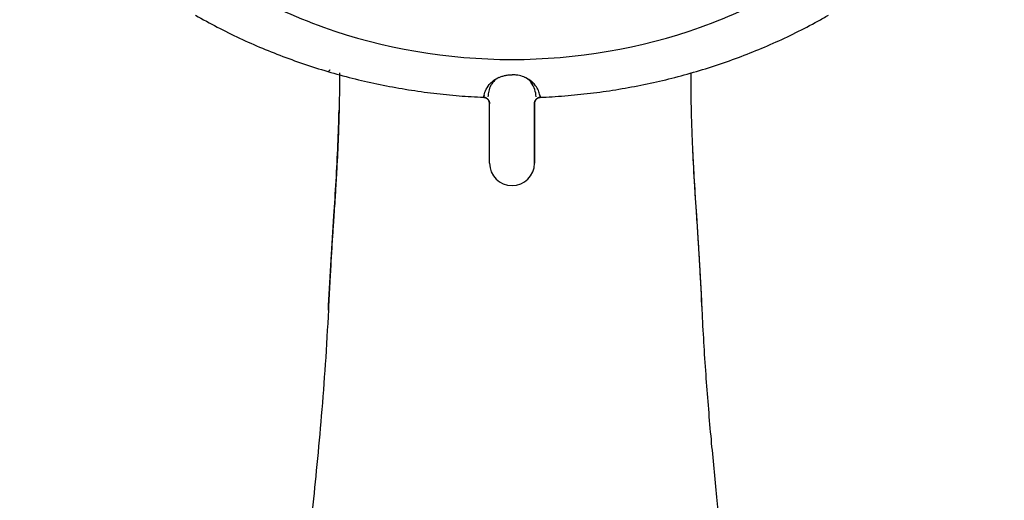
# Model space of a CAD drawing. Extents: x 0 to 210, y 0 to 297.
# Drawn here: x 90 to 103, y 173 to 179 of the extents above; entities that cross this region are included whole.
import ezdxf

# ---------------------------------------------------------------- set-up
doc = ezdxf.new("R2010")
doc.units = 0
doc.header["$LTSCALE"] = 6
doc.header["$MEASUREMENT"] = 0
doc.layers.get('0').update_dxf_attribs({"linetype": 'CONTINUOUS'})

msp = doc.modelspace()

# ---------------------------------------------------------------- linework, layer by layer
msp.add_polyline3d([(94.21, 178.729, 0), (94.21, 178.729, 0), (94.21, 178.729, 0), (94.211, 178.729, 0), (94.211, 178.729, 0), (94.212, 178.729, 0), (94.212, 178.729, 0), (94.213, 178.729, 0), (94.213, 178.729, 0), (94.214, 178.729, 0), (94.214, 178.729, 0), (94.215, 178.729, 0), (94.215, 178.729, 0), (94.216, 178.729, 0), (94.216, 178.73, 0), (94.217, 178.73, 0), (94.217, 178.73, 0), (94.218, 178.73, 0), (94.218, 178.731, 0), (94.219, 178.731, 0), (94.219, 178.731, 0), (94.22, 178.731, 0), (94.221, 178.732, 0), (94.221, 178.732, 0), (94.222, 178.733, 0), (94.222, 178.733, 0), (94.223, 178.733, 0), (94.223, 178.734, 0), (94.224, 178.734, 0), (94.225, 178.735, 0), (94.225, 178.735, 0), (94.226, 178.736, 0), (94.226, 178.736, 0), (94.227, 178.737, 0), (94.228, 178.738, 0), (94.228, 178.738, 0), (94.229, 178.739, 0), (94.23, 178.74, 0), (94.23, 178.74, 0), (94.231, 178.741, 0), (94.231, 178.742, 0), (94.232, 178.742, 0), (94.233, 178.743, 0), (94.233, 178.744, 0), (94.234, 178.745, 0), (94.235, 178.746, 0), (94.236, 178.747, 0), (94.236, 178.747, 0), (94.237, 178.748, 0), (94.238, 178.749, 0)])
msp.add_arc((96.506, 177.587), 0.28, 180, 0)
for points, degree, knots in [([(96.506, 189.433), (95.703, 189.433), (94.9, 189.296), (93.416, 188.767), (92.735, 188.376), (91.599, 187.399), (91.144, 186.814), (90.529, 185.538), (90.37, 184.847), (90.37, 183.466), (90.529, 182.775), (91.144, 181.499), (91.599, 180.913), (92.735, 179.936), (93.416, 179.545), (94.9, 179.017), (95.703, 178.879), (96.506, 178.879)], 3, [0, 0, 0, 0, 0.125, 0.125, 0.25, 0.25, 0.375, 0.375, 0.5, 0.5, 0.625, 0.625, 0.75, 0.75, 0.875, 0.875, 1, 1, 1, 1]), ([(96.506, 178.879), (97.309, 178.879), (98.112, 179.017), (99.596, 179.545), (100.277, 179.936), (101.413, 180.913), (101.867, 181.499), (102.482, 182.775), (102.642, 183.466), (102.642, 184.847), (102.482, 185.538), (101.867, 186.814), (101.413, 187.399), (100.277, 188.376), (99.596, 188.767), (98.112, 189.296), (97.309, 189.433), (96.506, 189.433)], 3, [0, 0, 0, 0, 0.125, 0.125, 0.25, 0.25, 0.375, 0.375, 0.5, 0.5, 0.625, 0.625, 0.75, 0.75, 0.875, 0.875, 1, 1, 1, 1]), ([(92.562, 179.43), (92.651, 179.379), (92.831, 179.281), (93.109, 179.143), (93.394, 179.017), (93.685, 178.902), (93.982, 178.798), (94.284, 178.706), (94.59, 178.625), (94.9, 178.557), (95.214, 178.501), (95.53, 178.456), (95.842, 178.425), (96.049, 178.413), (96.149, 178.409)], 3, [0, 0, 0, 0, 0.083601, 0.167277, 0.250969, 0.334676, 0.418395, 0.502124, 0.585863, 0.669609, 0.753362, 0.837121, 0.920884, 1, 1, 1, 1]), ([(96.862, 178.408), (96.91, 178.41), (97.064, 178.418), (97.324, 178.439), (97.641, 178.477), (97.956, 178.527), (98.268, 178.59), (98.576, 178.664), (98.881, 178.751), (99.18, 178.849), (99.474, 178.958), (99.762, 179.079), (100.044, 179.212), (100.273, 179.33), (100.405, 179.406), (100.449, 179.432)], 3, [0, 0, 0, 0, 0.037376, 0.121142, 0.204915, 0.288687, 0.372459, 0.456229, 0.539997, 0.623761, 0.70752, 0.791272, 0.875016, 0.958749, 1, 1, 1, 1]), ([(94.355, 178.711), (94.355, 178.693), (94.355, 178.624), (94.355, 178.49), (94.352, 178.298), (94.346, 178.07), (94.34, 177.906), (94.336, 177.818)], 3, [0, 0, 0, 0, 0.060533, 0.236019, 0.451822, 0.706775, 1, 1, 1, 1]), ([(96.158, 178.433), (96.165, 178.458), (96.179, 178.509), (96.223, 178.572), (96.271, 178.614), (96.306, 178.637), (96.336, 178.653), (96.371, 178.667), (96.412, 178.679), (96.457, 178.687), (96.49, 178.688), (96.506, 178.689)], 3, [0, 0, 0, 0, 0.249954, 0.499731, 0.624717, 0.687257, 0.749812, 0.812343, 0.874904, 0.93748, 1, 1, 1, 1]), ([(96.854, 178.433), (96.848, 178.453), (96.838, 178.492), (96.797, 178.563), (96.726, 178.635), (96.601, 178.685), (96.523, 178.688), (96.506, 178.689)], 3, [0, 0, 0, 0, 0.196945, 0.39384, 0.699019, 0.933414, 1, 1, 1, 1]), ([(98.757, 177.818), (98.75, 177.975), (98.74, 178.272), (98.738, 178.569), (98.739, 178.71), (98.739, 178.713)], 3, [0, 0, 0, 0, 0.518987, 0.991866, 1, 1, 1, 1]), ([(96.347, 178.657), (96.333, 178.649), (96.301, 178.631), (96.268, 178.597), (96.235, 178.547), (96.214, 178.485), (96.207, 178.438), (96.206, 178.414)], 3, [0, 0, 0, 0, 0.113531, 0.276825, 0.437999, 0.723333, 1, 1, 1, 1]), ([(96.805, 178.414), (96.805, 178.445), (96.793, 178.505), (96.76, 178.578), (96.712, 178.628), (96.682, 178.648), (96.666, 178.656)], 3, [0, 0, 0, 0, 0.355625, 0.721279, 0.86745, 1, 1, 1, 1]), ([(96.152, 178.415), (96.153, 178.418), (96.155, 178.424), (96.157, 178.431), (96.158, 178.433)], 3, [0, 0, 0, 0, 0.773389, 1, 1, 1, 1]), ([(96.158, 178.433), (96.158, 178.432), (96.157, 178.43), (96.156, 178.426), (96.155, 178.422), (96.153, 178.418), (96.152, 178.416), (96.152, 178.415), (96.152, 178.414)], 3, [0, 0, 0, 0, 0.108199, 0.249942, 0.49994, 0.749964, 0.99998, 1, 1, 1, 1]), ([(96.226, 178.328), (96.226, 178.331), (96.226, 178.333), (96.226, 178.336), (96.226, 178.337), (96.226, 178.338), (96.226, 178.339)], 3, [0, 0, 0, 0, 0.711977, 0.854369, 0.996759, 1, 1, 1, 1]), ([(96.226, 178.328), (96.226, 178.327), (96.226, 178.335), (96.226, 178.336), (96.226, 178.338)], 2, [0, 0, 0, 0.814579, 0.814579, 1, 1, 1]), ([(96.226, 177.587), (96.226, 177.586), (96.226, 177.596), (96.226, 177.601), (96.226, 177.61), (96.226, 177.618), (96.226, 177.63), (96.226, 177.641), (96.226, 177.656), (96.226, 177.671), (96.226, 177.688), (96.226, 177.706), (96.226, 177.727), (96.226, 177.747), (96.226, 177.771), (96.226, 177.795), (96.226, 177.822), (96.226, 177.848), (96.226, 177.878), (96.226, 177.907), (96.226, 177.94), (96.226, 177.972), (96.226, 178.007), (96.226, 178.042), (96.226, 178.079), (96.226, 178.117), (96.226, 178.157), (96.226, 178.198), (96.226, 178.24), (96.226, 178.283), (96.226, 178.328)], 2, [0, 0, 0, 0.108443, 0.108443, 0.172126, 0.172126, 0.235808, 0.235808, 0.299491, 0.299491, 0.363174, 0.363174, 0.426856, 0.426856, 0.490539, 0.490539, 0.554222, 0.554222, 0.617904, 0.617904, 0.681587, 0.681587, 0.745269, 0.745269, 0.808952, 0.808952, 0.872635, 0.872635, 0.936317, 0.936317, 1, 1, 1]), ([(96.786, 178.328), (96.786, 178.327), (96.786, 178.335), (96.786, 178.338), (96.786, 178.343), (96.786, 178.343), (96.786, 178.344)], 2, [0, 0, 0, 0.633035, 0.633035, 0.949553, 0.949553, 1, 1, 1]), ([(96.786, 178.339), (96.786, 178.338), (96.786, 178.337), (96.786, 178.336), (96.786, 178.333), (96.786, 178.331), (96.786, 178.33), (96.786, 178.329), (96.786, 178.328)], 3, [0, 0, 0, 0, 0.003187, 0.145585, 0.287986, 0.430388, 0.572791, 1, 1, 1, 1]), ([(96.786, 177.586), (96.786, 177.587), (96.786, 177.596), (96.786, 177.601), (96.786, 177.61), (96.786, 177.618), (96.786, 177.63), (96.786, 177.641), (96.786, 177.656), (96.786, 177.671), (96.786, 177.688), (96.786, 177.706), (96.786, 177.727), (96.786, 177.747), (96.786, 177.771), (96.786, 177.795), (96.786, 177.822), (96.786, 177.848), (96.786, 177.878), (96.786, 177.907), (96.786, 177.94), (96.786, 177.972), (96.786, 178.007), (96.786, 178.042), (96.786, 178.079), (96.786, 178.117), (96.786, 178.157), (96.786, 178.198), (96.786, 178.24), (96.786, 178.283), (96.786, 178.328)], 2, [0, 0, 0, 0.108116, 0.108116, 0.171822, 0.171822, 0.235528, 0.235528, 0.299234, 0.299234, 0.36294, 0.36294, 0.426646, 0.426646, 0.490352, 0.490352, 0.554058, 0.554058, 0.617764, 0.617764, 0.68147, 0.68147, 0.745176, 0.745176, 0.808882, 0.808882, 0.872588, 0.872588, 0.936294, 0.936294, 1, 1, 1]), ([(96.862, 178.408), (96.861, 178.412), (96.86, 178.414), (96.858, 178.418), (96.857, 178.422), (96.856, 178.426), (96.855, 178.43), (96.854, 178.432), (96.854, 178.433)], 3, [0, 0, 0, 0, 0.500064, 0.625058, 0.750057, 0.875042, 0.945873, 1, 1, 1, 1]), ([(96.854, 178.433), (96.854, 178.432), (96.856, 178.425), (96.858, 178.419), (96.859, 178.415), (96.86, 178.414)], 3, [0, 0, 0, 0, 0.139793, 0.890082, 1, 1, 1, 1]), ([(94.336, 177.818), (94.334, 177.773), (94.331, 177.691), (94.325, 177.582), (94.32, 177.497), (94.317, 177.428), (94.312, 177.358), (94.307, 177.27), (94.3, 177.153), (94.29, 177.008), (94.279, 176.833), (94.265, 176.629), (94.251, 176.392), (94.235, 176.119), (94.225, 175.925), (94.22, 175.82)], 3, [0, 0, 0, 0, 0.069181, 0.124964, 0.168055, 0.198929, 0.229928, 0.274048, 0.33279, 0.405838, 0.493071, 0.594752, 0.711756, 0.845848, 1, 1, 1, 1]), ([(94.22, 175.812), (94.23, 176.003), (94.25, 176.378), (94.283, 176.894), (94.315, 177.372), (94.329, 177.667), (94.336, 177.817)], 3, [0, 0, 0, 0, 0.282736, 0.555026, 0.771987, 1, 1, 1, 1]), ([(98.873, 175.82), (98.869, 175.917), (98.859, 176.099), (98.845, 176.352), (98.832, 176.572), (98.819, 176.76), (98.809, 176.919), (98.8, 177.05), (98.793, 177.155), (98.788, 177.248), (98.781, 177.349), (98.774, 177.477), (98.765, 177.636), (98.76, 177.754), (98.757, 177.818)], 3, [0, 0, 0, 0, 0.143422, 0.267977, 0.376203, 0.469634, 0.549063, 0.614778, 0.666744, 0.706731, 0.755886, 0.820483, 0.901401, 1, 1, 1, 1]), ([(98.873, 175.816), (98.864, 176.007), (98.844, 176.381), (98.81, 176.898), (98.779, 177.369), (98.764, 177.658), (98.758, 177.803)], 3, [0, 0, 0, 0, 0.285204, 0.559857, 0.778764, 1, 1, 1, 1]), ([(94.217, 175.76), (94.206, 175.535), (94.181, 175.095), (94.131, 174.452), (94.076, 173.844), (94.018, 173.273), (93.961, 172.739), (93.907, 172.242), (93.855, 171.769), (93.806, 171.324), (93.761, 170.908), (93.723, 170.538), (93.691, 170.213), (93.656, 169.833), (93.616, 169.37), (93.575, 168.792), (93.549, 168.311), (93.534, 167.939), (93.526, 167.696), (93.521, 167.469), (93.518, 167.271), (93.516, 167.108), (93.515, 166.982), (93.515, 166.889), (93.515, 166.803), (93.515, 166.704), (93.515, 166.572), (93.517, 166.39), (93.52, 166.15), (93.527, 165.848), (93.538, 165.496), (93.554, 165.095), (93.577, 164.644), (93.607, 164.144), (93.647, 163.584), (93.698, 162.964), (93.762, 162.281), (93.837, 161.544), (93.926, 160.752), (94.026, 159.91), (94.136, 159.019), (94.255, 158.08), (94.375, 157.125), (94.453, 156.484), (94.49, 156.174)], 3, [0, 0, 0, 0, 0.034895, 0.067906, 0.099042, 0.128296, 0.155654, 0.181097, 0.204613, 0.228244, 0.249527, 0.268462, 0.28505, 0.299383, 0.326621, 0.356059, 0.387686, 0.40011, 0.412841, 0.424733, 0.4348, 0.443046, 0.449471, 0.454076, 0.457256, 0.462458, 0.469182, 0.47743, 0.49027, 0.505629, 0.523507, 0.543909, 0.566838, 0.592301, 0.620304, 0.652302, 0.687099, 0.724708, 0.765142, 0.808415, 0.853689, 0.901724, 0.952531, 1, 1, 1, 1]), ([(98.603, 156.174), (98.639, 156.475), (98.714, 157.099), (98.832, 158.028), (98.948, 158.946), (99.055, 159.813), (99.152, 160.624), (99.238, 161.382), (99.312, 162.086), (99.375, 162.742), (99.43, 163.375), (99.475, 163.979), (99.511, 164.55), (99.538, 165.06), (99.556, 165.508), (99.567, 165.896), (99.574, 166.225), (99.577, 166.497), (99.579, 166.694), (99.579, 166.83), (99.578, 166.938), (99.578, 167.072), (99.576, 167.257), (99.572, 167.481), (99.566, 167.723), (99.558, 167.966), (99.549, 168.208), (99.537, 168.449), (99.523, 168.69), (99.507, 168.947), (99.486, 169.247), (99.457, 169.602), (99.421, 170.014), (99.376, 170.477), (99.323, 170.993), (99.262, 171.56), (99.195, 172.166), (99.124, 172.808), (99.053, 173.485), (98.983, 174.205), (98.92, 174.969), (98.889, 175.492), (98.876, 175.76)], 3, [0, 0, 0, 0, 0.04605, 0.095585, 0.142497, 0.186796, 0.228491, 0.266917, 0.302854, 0.336311, 0.367301, 0.399533, 0.428606, 0.454529, 0.477312, 0.496965, 0.513656, 0.527457, 0.538367, 0.543736, 0.548221, 0.554746, 0.564141, 0.576505, 0.588888, 0.60097, 0.613582, 0.62585, 0.637774, 0.650341, 0.665235, 0.683612, 0.704649, 0.728351, 0.754722, 0.78376, 0.815459, 0.847767, 0.882398, 0.919321, 0.958518, 1, 1, 1, 1])]:
    msp.add_open_spline(points, degree=degree, knots=knots)
for points, weights in [([(96.149, 178.408), (96.194, 178.406), (96.226, 178.373), (96.226, 178.328)], [1.16129154859, 0.946235991459, 0.94623615047, 1.16129202562]), ([(96.226, 178.328), (96.226, 178.373), (96.194, 178.406), (96.149, 178.408)], [1.1612875252, 0.946239241406, 0.946237491613, 1.16128227582]), ([(96.862, 178.408), (96.817, 178.406), (96.786, 178.373), (96.786, 178.328)], [1.1613067277, 0.946231090767, 0.946231090767, 1.1613067277]), ([(96.786, 178.328), (96.786, 178.373), (96.817, 178.406), (96.862, 178.408)], [1.16129202586, 0.946236150739, 0.946235991379, 1.16129154778])]:
    msp.add_rational_spline(points, weights, degree=3)
for points, degree in [([(96.226, 177.587), (96.226, 177.585), (96.226, 177.855), (96.226, 178.328)], 3), ([(96.786, 178.328), (96.786, 177.855), (96.786, 177.585), (96.786, 177.587)], 3), ([(94.336, 177.817), (94.343, 177.961), (94.347, 178.104), (94.351, 178.246)], 3), ([(94.22, 175.82), (94.217, 175.76)], 1), ([(94.217, 175.756), (94.218, 175.786), (94.22, 175.816)], 2), ([(98.876, 175.76), (98.873, 175.82)], 1), ([(98.876, 175.756), (98.875, 175.786), (98.873, 175.816)], 2)]:
    msp.add_open_spline(points, degree=degree)

doc.saveas('drawing.dxf')
